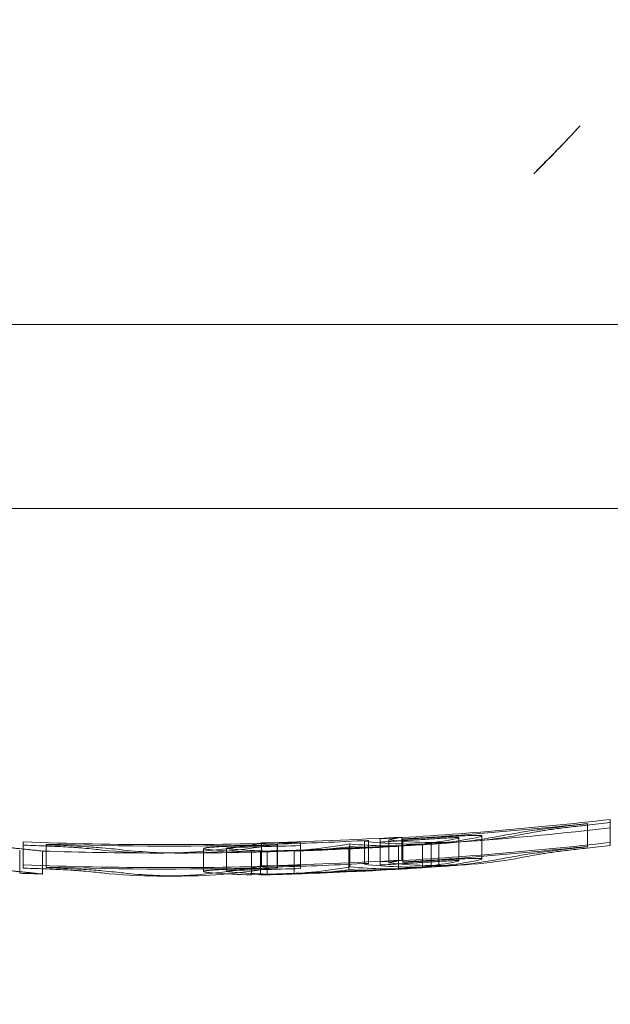
# Model space of a CAD drawing. Units: millimetres. Extents: x -5016 to 2525, y 1084 to 10298.
# Drawn here: x -724 to -719, y 4561 to 4570 of the extents above; entities that cross this region are included whole.
import ezdxf

# ---------------------------------------------------------------- set-up
doc = ezdxf.new("R2010")
doc.units = ezdxf.units.MM
doc.header["$MEASUREMENT"] = 0
doc.dimstyles.new('HAGS - Dim Plan', dxfattribs={"dimtxt": 300, "dimasz": 200, "dimexe": 1.25, "dimexo": 0.625, "dimgap": 150, "dimtad": 0, "dimlfac": 0.001, "dimrnd": 0.05, "dimzin": 1, "dimdsep": 46, "dimtxsty": 'Standard', "dimcen": 0.1, "dimse1": 1, "dimse2": 1, "dimclrd": 1, "dimadec": 0, "dimazin": 0, "dimtfac": 1, "dimtmove": 0, "dimatfit": 3, "dimfxl": 1, "dimarcsym": 0})

# ---------------------------------------------------------------- blocks, each defined once
blk = doc.blocks.new('*D23')
at = {"color": 1, "lineweight": -2, "transparency": 16777216}
for p, q in [((-4819.2753, 8396.5395), (-4819.2753, 5565.1796)), ((-4819.2753, 1283.8197), (-4819.2753, 4115.1796))]:
    blk.add_line(p, q, dxfattribs=at)
at = {"color": 1, "transparency": 16777216}
for points in [[(-4852.6086, 8396.5395), (-4785.942, 8396.5395), (-4819.2753, 8596.5395)], [(-4852.6086, 1283.8197), (-4785.942, 1283.8197), (-4819.2753, 1083.8197)]]:
    blk.add_solid(points, dxfattribs=at)
at = {"layer": 'Defpoints', "color": 0, "transparency": 16777216}
for p in [(564.5896, 8596.5395), (-4819.2753, 1083.8197), (967.0117, 1083.8197)]:
    blk.add_point(p, dxfattribs=at)
at = {"color": 0, "transparency": 16777216, "insert": (-4819.2753, 4840.1796), "char_height": 300, "attachment_point": 5, "rotation": 90}
blk.add_mtext('7.50m', dxfattribs=at)
blk = doc.blocks.new('*D21')
at = {"color": 1, "lineweight": -2, "transparency": 16777216}
for p, q in [((-4241.2984, 6895.9694), (-4241.2984, 5560.9589)), ((-4241.2984, 2775.9485), (-4241.2984, 4110.9589))]:
    blk.add_line(p, q, dxfattribs=at)
at = {"color": 1, "transparency": 16777216}
for points in [[(-4274.6317, 6895.9694), (-4207.965, 6895.9694), (-4241.2984, 7095.9694)], [(-4274.6317, 2775.9485), (-4207.965, 2775.9485), (-4241.2984, 2575.9485)]]:
    blk.add_solid(points, dxfattribs=at)
at = {"layer": 'Defpoints', "color": 0, "transparency": 16777216}
for p in [(575.5248, 7095.9694), (-4241.2984, 2575.9485), (575.5248, 2575.9485)]:
    blk.add_point(p, dxfattribs=at)
at = {"color": 0, "transparency": 16777216, "insert": (-4241.2984, 4835.9589), "char_height": 300, "attachment_point": 5, "rotation": 90}
blk.add_mtext('4.50m', dxfattribs=at)
blk = doc.blocks.new('*D24')
at = {"color": 1, "lineweight": -2, "transparency": 16777216}
for p, q in [((-3510.325, 10100.8667), (-1342.8903, 10100.8667)), ((2324.5444, 10100.8667), (157.1097, 10100.8667))]:
    blk.add_line(p, q, dxfattribs=at)
at = {"color": 1, "transparency": 16777216}
for points in [[(-3510.325, 10134.2), (-3510.325, 10067.5334), (-3710.325, 10100.8667)], [(2324.5444, 10134.2), (2324.5444, 10067.5334), (2524.5444, 10100.8667)]]:
    blk.add_solid(points, dxfattribs=at)
at = {"layer": 'Defpoints', "color": 0, "transparency": 16777216}
for p in [(2524.5444, 10100.8667), (-3710.325, 5230), (2524.5444, 2667.8804)]:
    blk.add_point(p, dxfattribs=at)
at = {"color": 0, "transparency": 16777216, "insert": (-592.8903, 10100.8667), "char_height": 300, "attachment_point": 5}
blk.add_mtext('6.25m', dxfattribs=at)

msp = doc.modelspace()

# ---------------------------------------------------------------- linework, layer by layer
at = {"color": 0, "linetype": 'Continuous', "lineweight": 0}
for p, q in [((-736.0258, 4567.2218), (-710.1787, 4567.2218)), ((-715.9263, 4565.6201), (-729.9263, 4565.6201)), ((-719.073, 4562.9131), (-719.073, 4562.7131)), ((-719.273, 4562.8782), (-719.273, 4562.6782)), ((-721.2145, 4562.7228), (-721.2145, 4562.5228)), ((-721.1778, 4562.7306), (-721.1778, 4562.5306)), ((-721.0785, 4562.7439), (-721.0785, 4562.5439)), ((-721.0014, 4562.7341), (-721.0014, 4562.5341)), ((-720.8883, 4562.7598), (-720.8883, 4562.5598)), ((-720.8785, 4562.7428), (-720.8785, 4562.5428)), ((-720.3907, 4562.7542), (-720.3907, 4562.5542)), ((-720.1907, 4562.7697), (-720.1907, 4562.5914)), ((-724.2162, 4562.4446), (-724.2162, 4562.6446)), ((-724.1854, 4562.7169), (-724.1854, 4562.5169)), ((-724.0162, 4562.4833), (-724.0162, 4562.6376)), ((-723.9854, 4562.6975), (-723.9854, 4562.4975)), ((-722.6154, 4562.6595), (-722.6154, 4562.4824)), ((-722.4154, 4562.6619), (-722.4154, 4562.4619)), ((-722.1095, 4562.7084), (-722.1095, 4562.5084)), ((-722.0624, 4562.6375), (-722.0624, 4562.4771)), ((-721.9733, 4562.6989), (-721.9733, 4562.4989)), ((-721.9711, 4562.6944), (-721.9711, 4562.4944)), ((-721.8267, 4562.638), (-721.8267, 4562.438)), ((-721.7711, 4562.7132), (-721.7711, 4562.5132)), ((-721.3508, 4562.6753), (-721.3508, 4562.4753)), ((-721.3423, 4562.6993), (-721.3423, 4562.4993)), ((-720.9163, 4562.6797), (-720.9163, 4562.4797)), ((-720.7083, 4562.699), (-720.7083, 4562.5383)), ((-720.632, 4562.6988), (-720.632, 4562.5008)), ((-720.5676, 4562.7052), (-720.5676, 4562.5052)), ((-719.273, 4562.6782), (-719.273, 4562.6743)), ((-719.073, 4562.7131), (-719.073, 4562.6855)), ((-722.1972, 4562.6311), (-722.1972, 4562.4311)), ((-722.1203, 4562.6309), (-722.1203, 4562.4328)), ((-720.1907, 4562.5914), (-720.1907, 4562.5697)), ((-724.1854, 4562.4891), (-724.1854, 4562.5169)), ((-724.0162, 4562.4376), (-724.0162, 4562.4833)), ((-723.9854, 4562.4932), (-723.9854, 4562.4975)), ((-722.6154, 4562.4824), (-722.6154, 4562.4595)), ((-722.0624, 4562.4771), (-722.0624, 4562.4375)), ((-721.9711, 4562.4944), (-721.9711, 4562.4905)), ((-721.7711, 4562.5132), (-721.7711, 4562.4858)), ((-721.0785, 4562.5164), (-721.0785, 4562.5439)), ((-720.8785, 4562.5389), (-720.8785, 4562.5428)), ((-720.7083, 4562.5383), (-720.7083, 4562.499)), ((-720.632, 4562.5008), (-720.632, 4562.4988)), ((-722.1203, 4562.4328), (-722.1203, 4562.4309))]:
    msp.add_line(p, q, dxfattribs=at)
for centre, radius, start, end in [((-722.9263, 4596.6201), 33.9266, 273.1222, 276.52172), ((-722.9263, 4596.6201), 33.9392, 273.45924, 276.17957), ((-722.9263, 4596.6201), 34, -85.5386, -83.49242), ((-722.9263, 4596.6201), 33.954, -83.83244, -83.48358), ((-722.9263, 4596.6201), 33.9216, -88.62016, -86.5556), ((-722.9263, 4596.6201), 33.9346, -88.39066, -87.0464), ((-722.9263, 4596.6201), 33.954, -86.88033, -86.5611), ((-722.9263, 4596.6201), 33.9266, 267.87312, 271.95135), ((-722.9263, 4596.6201), 34, 268.16299, 269.84553), ((-722.9263, 4596.6201), 33.9392, 268.21174, 271.61282), ((-722.9263, 4596.6201), 33.9969, 271.22902, 273.97841), ((-722.9263, 4596.6201), 33.9988, -88.64149, -86.13059), ((-722.9263, 4596.6201), 33.954, -88.62285, -88.05023), ((-722.9263, 4596.6201), 33.943, -88.62034, -88.38736), ((-722.9263, 4596.6201), 33.9936, 271.45626, 271.9475), ((-722.9263, 4596.6201), 33.9999, -88.14663, -86.61079), ((-722.9263, 4596.6201), 34, -88.09064, -86.66198), ((-722.9263, 4596.6201), 33.9936, 271.9475, 273.11604), ((-722.9263, 4596.4201), 33.9266, 273.1222, 276.52172), ((-722.9263, 4596.6201), 33.9936, 273.11604, 273.74111), ((-722.9263, 4596.4201), 33.9392, 273.45924, 276.17957), ((-722.9263, 4596.6201), 34, -86.30321, -85.89763), ((-722.9263, 4596.4201), 33.954, -83.83244, -83.48358), ((-722.9263, 4596.6201), 34, -89.79225, -88.45297), ((-722.9263, 4596.4201), 33.9216, -88.62016, -86.5556), ((-722.9263, 4596.4201), 33.9266, 267.87312, 271.95135), ((-722.9263, 4596.4201), 33.9392, 268.21174, 271.61282), ((-722.9263, 4596.4201), 33.9969, 271.22902, 273.97841), ((-722.9263, 4596.4201), 33.9988, -88.64149, -86.13059), ((-722.9263, 4596.4201), 33.954, -88.62285, -88.05023), ((-722.9263, 4596.4201), 33.943, -88.62034, -88.38736), ((-722.9263, 4596.4201), 33.9936, 271.45626, 273.74111), ((-722.9263, 4596.4201), 33.9346, -88.39066, -87.0464), ((-722.9263, 4596.4201), 33.9999, -88.14663, -86.61079), ((-722.9263, 4596.4201), 33.954, 273.11967, 273.4389), ((-722.9263, 4596.4201), 34, -86.66198, -86.30321), ((-722.9263, 4596.4201), 34, -85.89763, -85.5386), ((-722.9263, 4596.4201), 34, 267.82575, 268.16299), ((-722.9263, 4596.4201), 34, 269.84553, 270.20775), ((-722.9263, 4596.4201), 34, -88.45297, -88.09064)]:
    msp.add_arc(centre, radius, start, end, dxfattribs=at)
for centre, major_axis, ratio, start_param, end_param in [((-719.5024, 4562.8326), (0.4576, 0.0562), 0.035976, -4.24497, -3.815025), ((-719.0141, 4562.8936), (0.9161, 0.1332), 0.023244, -3.884185, -3.570107), ((-720.7709, 4596.6201), (0, -33.9228), 0.337406, -0.038764, 0.024195), ((-720.5827, 4596.6201), (0, -33.9087), 0.337406, -0.036606, 0.02632), ((-720.7709, 4596.6201), (0, -33.9228), 0.337406, 0.024195, 0.064113), ((-720.7627, 4562.7322), (0.3729, 0.0239), 0.066473, -0.555783, -0.072457), ((-720.5827, 4596.6201), (0, -33.9087), 0.337406, 0.02632, 0.064201), ((-720.6652, 4562.7413), (0.4754, 0.0303), 0.066655, -0.548161, -0.06548), ((-719.1049, 4562.8925), (1.0245, 0.1489), 0.023203, -3.885119, -3.571543), ((-723.8328, 4562.6713), (0.4393, -0.0207), 0.035463, 0.702839, 1.159205), ((-723.0057, 4596.6201), (0, -33.9999), 0.366392, -0.039518, -0.000988), ((-722.8196, 4596.6201), (0, -33.9998), 0.366392, -0.039451, 0.001329), ((-723.0057, 4596.6201), (0, -33.9999), 0.366392, -0.000988, 0.072005), ((-722.8196, 4596.6201), (0, -33.9998), 0.366392, 0.001329, 0.067989), ((-722.3468, 4562.6656), (0.0649, 0.0018), 0.050871, -4.073089, -3.551578), ((-720.7709, 4596.4201), (0, -33.9228), 0.337406, 0.024195, 0.064113), ((-720.7627, 4562.5322), (0.3729, 0.0239), 0.066473, -0.555782, -0.072457), ((-720.5827, 4596.4201), (0, -33.9087), 0.337406, 0.02632, 0.064201), ((-719.1049, 4562.6925), (1.0245, 0.1489), 0.023203, -3.8851, -3.571534), ((-719.5025, 4562.6326), (0.4575, 0.0562), 0.036016, -4.24517, -3.815107), ((-719.0141, 4562.6936), (0.9161, 0.1332), 0.023244, -3.884185, -3.570107), ((-723.8328, 4562.4713), (0.4393, -0.0207), 0.035508, 0.70284, 1.159208), ((-723.0036, 4596.4202), (-0.0025, -33.9999), 0.36639, -0.000961, 0.072031), ((-722.8196, 4596.4201), (0, -33.9998), 0.366392, 0.03266, 0.067989), ((-720.7709, 4596.4201), (0, -33.9228), 0.337406, -0.038764, 0.012137), ((-720.5827, 4596.4201), (0, -33.9087), 0.337406, -0.036606, 0.02632), ((-720.7709, 4596.4201), (0, -33.9228), 0.337406, 0.012137, 0.024195), ((-722.999, 4596.4202), (-0.0077, -33.9999), 0.366396, -0.039436, -0.000905), ((-722.8196, 4596.4201), (0, -33.9998), 0.366392, -0.039451, 0.001329), ((-722.8196, 4596.4201), (0, -33.9998), 0.366392, 0.001329, 0.03266)]:
    msp.add_ellipse(centre, major_axis=major_axis, ratio=ratio, start_param=start_param, end_param=end_param, dxfattribs=at)
at = {"color": 0, "linetype": 'Continuous', "lineweight": 0, "extrusion": (0, 0, -1)}
for centre, major_axis, ratio, start_param, end_param in [((-722.0937, 4596.6201), (0, -33.9883), 0.353702, -0.07626, -0.073198), ((-721.9066, 4596.6201), (0, -33.9825), 0.353702, -0.084819, -0.075384), ((-721.1712, 4596.6201), (0, -33.9488), 0.337887, -0.06334, -0.040361), ((-720.9829, 4596.6201), (0, -33.9372), 0.337887, -0.063225, -0.036226), ((-722.1402, 4596.6201), (0, -33.9894), 0.375803, 0.004456, 0.031511), ((-721.9549, 4596.6201), (0, -33.9838), 0.375803, 0.008421, 0.031557), ((-722.1314, 4596.6201), (0, -33.9893), 0.365984, -0.063475, -0.009884), ((-721.9453, 4596.6201), (0, -33.9837), 0.365984, -0.0122, -0.00953), ((-721.9453, 4596.6201), (0, -33.9837), 0.365984, -0.047812, -0.0122), ((-721.1727, 4596.6201), (0, -33.9489), 0.337926, -0.019707, 0.015525), ((-720.9845, 4596.6201), (0, -33.9373), 0.337926, -0.02183, 0.031206), ((-721.1727, 4596.6201), (0, -33.9489), 0.337926, -0.022351, -0.019707), ((-720.9845, 4596.6201), (0, -33.9373), 0.337926, -0.030739, -0.02183), ((-722.1314, 4596.6201), (0, -33.9893), 0.365984, -0.009884, -0.000891), ((-721.9066, 4596.4201), (0, -33.9825), 0.353702, -0.084819, -0.075384), ((-720.9829, 4596.4201), (0, -33.9372), 0.337887, -0.063225, -0.036226), ((-722.1314, 4596.4201), (0, -33.9893), 0.365984, -0.063475, -0.009884), ((-721.9453, 4596.4201), (0, -33.9837), 0.365984, -0.047812, -0.01487), ((-721.1727, 4596.4201), (0, -33.9489), 0.337926, -0.017064, 0.015525), ((-720.9845, 4596.4201), (0, -33.9373), 0.337926, -0.02183, 0.031206), ((-722.0937, 4596.4201), (0, -33.9883), 0.353702, -0.07626, -0.073198), ((-721.1727, 4596.4201), (0, -33.9489), 0.337926, -0.019707, -0.017064), ((-721.1727, 4596.4201), (0, -33.9489), 0.337926, -0.022351, -0.019707), ((-720.9845, 4596.4201), (0, -33.9373), 0.337926, -0.030739, -0.02183), ((-721.1712, 4596.4201), (0, -33.9488), 0.337887, -0.06334, -0.040361), ((-722.1402, 4596.4201), (0, -33.9894), 0.375803, 0.004456, 0.031511), ((-721.9549, 4596.4201), (0, -33.9838), 0.375803, 0.008421, 0.031557), ((-722.1314, 4596.4201), (0, -33.9893), 0.365984, -0.009884, -0.000891), ((-721.9453, 4596.4201), (0, -33.9837), 0.365984, -0.0122, -0.00953), ((-721.9453, 4596.4201), (0, -33.9837), 0.365984, -0.01487, -0.0122)]:
    msp.add_ellipse(centre, major_axis=major_axis, ratio=ratio, start_param=start_param, end_param=end_param, dxfattribs=at)
at = {"color": 0, "linetype": 'Continuous', "lineweight": 0}
for points in [[(-719.3369, 4568.9506), (-719.4646, 4568.812), (-719.5929, 4568.6792), (-719.7212, 4568.5518)], [(-719.6336, 4568.6428), (-719.5338, 4568.7418), (-719.4353, 4568.8438), (-719.3369, 4568.9505)], [(-719.7212, 4568.5518), (-719.728, 4568.5451), (-719.7342, 4568.5386), (-719.74, 4568.5323)], [(-724.1854, 4562.6554), (-724.2276, 4562.6599), (-724.2773, 4562.6652), (-724.334, 4562.6712)], [(-724.0298, 4562.6392), (-724.0207, 4562.6381), (-724.0164, 4562.6377), (-724.0163, 4562.6376)], [(-723.3109, 4562.6468), (-723.3589, 4562.6523), (-723.4215, 4562.6586), (-723.4971, 4562.6656)], [(-724.0298, 4562.4392), (-724.021, 4562.4382), (-724.0168, 4562.4377), (-724.0162, 4562.4376)], [(-724.0162, 4562.4376), (-724.0163, 4562.4376), (-724.0163, 4562.4376), (-724.0163, 4562.4376)]]:
    msp.add_open_spline(points, degree=3, dxfattribs=at)
for points, knots in [([(-719.6336, 4568.6428), (-719.6411, 4568.6354), (-719.6485, 4568.6279), (-719.6631, 4568.6131), (-719.6704, 4568.6057), (-719.6847, 4568.5909), (-719.6918, 4568.5836), (-719.7058, 4568.5689), (-719.7128, 4568.5615), (-719.7265, 4568.5469), (-719.7333, 4568.5396), (-719.74, 4568.5323)], [3.41928846, 3.41928846, 3.41928846, 3.41928846, 3.42418594, 3.42418594, 3.42908342, 3.42908342, 3.4339809, 3.4339809, 3.43887838, 3.43887838, 3.44377586, 3.44377586, 3.44377586, 3.44377586]), ([(-719.273, 4562.8743), (-719.3467, 4562.8665), (-719.4213, 4562.8582), (-719.4911, 4562.8499), (-719.5614, 4562.8416), (-719.6289, 4562.833), (-719.6884, 4562.825), (-719.6958, 4562.824), (-719.7032, 4562.823), (-719.7104, 4562.822)], [0, 0, 0, 0, 0.0002216234, 0.0002216234, 0.0002216234, 0.0004450902, 0.0004450902, 0.0004450902, 0.0004727499, 0.0004727499, 0.0004727499, 0.0004727499]), ([(-719.5836, 4562.8263), (-719.6044, 4562.8233), (-719.624, 4562.8205), (-719.6599, 4562.815), (-719.6764, 4562.8123), (-719.6911, 4562.8099)], [-0.01663695, -0.01663695, -0.01663695, -0.01663695, -0.00831857, -0.00831857, 0, 0, 0, 0]), ([(-719.2784, 4562.8626), (-719.3294, 4562.8573), (-719.3811, 4562.8515), (-719.4296, 4562.8458), (-719.4785, 4562.84), (-719.5255, 4562.8341), (-719.567, 4562.8285), (-719.5726, 4562.8278), (-719.5782, 4562.827), (-719.5836, 4562.8263)], [0, 0, 0, 0, 0.0001534221, 0.0001534221, 0.0001534221, 0.0003081837, 0.0003081837, 0.0003081837, 0.0003288043, 0.0003288043, 0.0003288043, 0.0003288043]), ([(-720.617, 4562.744), (-720.6627, 4562.7411), (-720.7081, 4562.7383), (-720.7531, 4562.7356), (-720.7981, 4562.7328), (-720.8437, 4562.73), (-720.8896, 4562.7272)], [1.33093136, 1.33093136, 1.33093136, 1.33093136, 1.34447774, 1.34447774, 1.34447774, 1.35802402, 1.35802402, 1.35802402, 1.35802402]), ([(-720.5975, 4562.7562), (-720.6446, 4562.7533), (-720.6914, 4562.7504), (-720.7378, 4562.7475), (-720.7842, 4562.7447), (-720.8312, 4562.7418), (-720.8785, 4562.7389)], [1.45111128, 1.45111128, 1.45111128, 1.45111128, 1.46507953, 1.46507953, 1.46507953, 1.47904767, 1.47904767, 1.47904767, 1.47904767]), ([(-720.4969, 4562.7511), (-720.5163, 4562.7501), (-720.5362, 4562.7489), (-720.5763, 4562.7466), (-720.5966, 4562.7453), (-720.617, 4562.744)], [-0.01229981, -0.01229981, -0.01229981, -0.01229981, -0.00614989, -0.00614989, -0.00000002, -0.00000002, -0.00000002, -0.00000002]), ([(-720.4401, 4562.7656), (-720.4656, 4562.7642), (-720.4917, 4562.7627), (-720.5442, 4562.7596), (-720.5708, 4562.7579), (-720.5975, 4562.7562)], [-0.01611394, -0.01611394, -0.01611394, -0.01611394, -0.00805696, -0.00805696, -0.00000001, -0.00000001, -0.00000001, -0.00000001]), ([(-720.4123, 4562.7551), (-720.4245, 4562.7547), (-720.4379, 4562.7542), (-720.4665, 4562.7528), (-720.4814, 4562.752), (-720.4969, 4562.7511)], [-0.009552669, -0.009552669, -0.009552669, -0.009552669, -0.004797789, -0.004797789, 0, 0, 0, 0]), ([(-720.2774, 4562.7731), (-720.3007, 4562.7723), (-720.3266, 4562.7713), (-720.3815, 4562.7688), (-720.4102, 4562.7673), (-720.4401, 4562.7656)], [-0.01853934, -0.01853934, -0.01853934, -0.01853934, -0.00930853, -0.00930853, 0, 0, 0, 0]), ([(-720.3907, 4562.7542), (-720.3908, 4562.7546), (-720.392, 4562.7549), (-720.3995, 4562.7552), (-720.4044, 4562.7553), (-720.4123, 4562.7551)], [-0.00832187, -0.00832187, -0.00832187, -0.00832187, -0.00332847, -0.00332847, 0, 0, 0, 0]), ([(-720.1907, 4562.7695), (-720.1904, 4562.7705), (-720.1921, 4562.7713), (-720.1994, 4562.7725), (-720.2049, 4562.773), (-720.2199, 4562.7736), (-720.2292, 4562.7737), (-720.251, 4562.7737), (-720.2636, 4562.7734), (-720.2774, 4562.7731)], [-0.02264015, -0.02264015, -0.02264015, -0.02264015, -0.01696439, -0.01696439, -0.01129362, -0.01129362, -0.00567377, -0.00567377, 0, 0, 0, 0]), ([(-724.7121, 4562.7064), (-724.5197, 4562.6879), (-724.3612, 4562.6724), (-724.1281, 4562.6494), (-724.0549, 4562.642), (-724.0298, 4562.6392)], [-0.1563704, -0.1563704, -0.1563704, -0.1563704, -0.0781382, -0.0781382, 0, 0, 0, 0]), ([(-723.7737, 4562.6717), (-723.8286, 4562.6748), (-723.8897, 4562.6779), (-723.9527, 4562.6807), (-724.0159, 4562.6834), (-724.0827, 4562.6859), (-724.1486, 4562.688), (-724.1609, 4562.6884), (-724.1732, 4562.6888), (-724.1854, 4562.6891)], [0, 0, 0, 0, 0.0001976925, 0.0001976925, 0.0001976925, 0.0003959686, 0.0003959686, 0.0003959686, 0.0004329604, 0.0004329604, 0.0004329604, 0.0004329604]), ([(-724.0163, 4562.6376), (-724.0176, 4562.6377), (-724.035, 4562.6395), (-724.0675, 4562.6429), (-724.0949, 4562.6458), (-724.1346, 4562.65), (-724.1854, 4562.6554)], [1.48493217, 1.48493217, 1.48493217, 1.48493217, 1.53364554, 1.53364554, 1.53364554, 1.57479495, 1.57479495, 1.57479495, 1.57479495]), ([(-723.6564, 4562.6773), (-723.7295, 4562.6816), (-723.8113, 4562.6857), (-723.8958, 4562.6894), (-723.9252, 4562.6907), (-723.9552, 4562.692), (-723.9854, 4562.6932)], [0, 0, 0, 0, 0.0002655374, 0.0002655374, 0.0002655374, 0.0003571049, 0.0003571049, 0.0003571049, 0.0003571049]), ([(-723.6638, 4562.6635), (-723.6789, 4562.6649), (-723.6958, 4562.6662), (-723.7326, 4562.669), (-723.7525, 4562.6703), (-723.7737, 4562.6717)], [-0.01613658, -0.01613658, -0.01613658, -0.01613658, -0.00806829, -0.00806829, 0, 0, 0, 0]), ([(-723.4979, 4562.6468), (-723.5192, 4562.6492), (-723.5439, 4562.6519), (-723.5993, 4562.6575), (-723.6301, 4562.6604), (-723.6638, 4562.6635)], [-0.03721932, -0.03721932, -0.03721932, -0.03721932, -0.01860954, -0.01860954, 0, 0, 0, 0]), ([(-722.5968, 4562.6659), (-722.6112, 4562.6633), (-722.6172, 4562.6608), (-722.6149, 4562.6585), (-722.6136, 4562.6572), (-722.6094, 4562.6559), (-722.6025, 4562.6548)], [0, 0, 0, 0, 0.0001497279, 0.0001497279, 0.0001497279, 0.0002358941, 0.0002358941, 0.0002358941, 0.0002358941]), ([(-722.6026, 4562.6548), (-722.5952, 4562.6534), (-722.5867, 4562.6521), (-722.5768, 4562.6509), (-722.567, 4562.6498), (-722.5555, 4562.6487), (-722.5427, 4562.6476)], [0.65352682, 0.65352682, 0.65352682, 0.65352682, 0.66327463, 0.66327463, 0.66327463, 0.67302218, 0.67302218, 0.67302218, 0.67302218]), ([(-722.5198, 4562.673), (-722.5373, 4562.6719), (-722.5528, 4562.6707), (-722.5821, 4562.668), (-722.5913, 4562.6668), (-722.5968, 4562.6659)], [-0.009345453, -0.009345453, -0.009345453, -0.009345453, -0.005205711, -0.005205711, 0, 0, 0, 0]), ([(-722.3071, 4562.6818), (-722.3548, 4562.6805), (-722.4011, 4562.6788), (-722.443, 4562.677), (-722.4703, 4562.6757), (-722.4962, 4562.6744), (-722.5198, 4562.673)], [0.0000000003, 0.0000000003, 0.0000000003, 0.0000000003, 0.0001446236, 0.0001446236, 0.0001446236, 0.0002382641, 0.0002382641, 0.0002382641, 0.0002382641]), ([(-722.4064, 4562.6652), (-722.4121, 4562.6641), (-722.4151, 4562.663), (-722.4157, 4562.6607), (-722.4115, 4562.6598), (-722.4078, 4562.6592)], [-0.007937222, -0.007937222, -0.007937222, -0.007937222, -0.00444922, -0.00444922, -0.000000037, -0.000000037, -0.000000037, -0.000000037]), ([(-722.4078, 4562.6592), (-722.4018, 4562.6581), (-722.3947, 4562.657), (-722.3865, 4562.656), (-722.3782, 4562.655), (-722.3687, 4562.6541), (-722.3579, 4562.6532)], [0.53411145, 0.53411145, 0.53411145, 0.53411145, 0.54226569, 0.54226569, 0.54226569, 0.5504197, 0.5504197, 0.5504197, 0.5504197]), ([(-722.2734, 4562.6717), (-722.2839, 4562.6714), (-722.2944, 4562.6711), (-722.3045, 4562.6707), (-722.3147, 4562.6704), (-722.3247, 4562.67), (-722.3344, 4562.6696), (-722.3383, 4562.6694), (-722.3422, 4562.6693), (-722.346, 4562.6691), (-722.3601, 4562.6685), (-722.3734, 4562.6678), (-722.3856, 4562.6671)], [0.0000000005, 0.0000000005, 0.0000000005, 0.0000000005, 0.0000318794, 0.0000318794, 0.0000318794, 0.0000637541, 0.0000637541, 0.0000637541, 0.0000767493, 0.0000767493, 0.0000767493, 0.0001247283, 0.0001247283, 0.0001247283, 0.0001247283]), ([(-722.1091, 4562.6869), (-722.1427, 4562.6862), (-722.1759, 4562.6853), (-722.2085, 4562.6845), (-722.241, 4562.6836), (-722.274, 4562.6827), (-722.3071, 4562.6818)], [0.61258065, 0.61258065, 0.61258065, 0.61258065, 0.62238386, 0.62238386, 0.62238386, 0.63218716, 0.63218716, 0.63218716, 0.63218716]), ([(-722.1103, 4562.6759), (-722.138, 4562.6753), (-722.1654, 4562.6746), (-722.1922, 4562.6739), (-722.219, 4562.6732), (-722.2462, 4562.6724), (-722.2734, 4562.6717)], [0.49332962, 0.49332962, 0.49332962, 0.49332962, 0.50140646, 0.50140646, 0.50140646, 0.50948341, 0.50948341, 0.50948341, 0.50948341]), ([(-719.273, 4562.6743), (-719.3468, 4562.6665), (-719.42, 4562.6583), (-719.4911, 4562.6499), (-719.4954, 4562.6494), (-719.4998, 4562.6489), (-719.5042, 4562.6484), (-719.5706, 4562.6404), (-719.6331, 4562.6325), (-719.6884, 4562.625), (-719.6958, 4562.624), (-719.7032, 4562.623), (-719.7104, 4562.622)], [0, 0, 0, 0, 0.471031, 0.471031, 0.471031, 0.5, 0.5, 0.5, 0.940401, 0.940401, 0.940401, 1, 1, 1, 1]), ([(-719.2784, 4562.6626), (-719.329, 4562.6573), (-719.3809, 4562.6516), (-719.4296, 4562.6458), (-719.4784, 4562.64), (-719.5255, 4562.6341), (-719.567, 4562.6285), (-719.5726, 4562.6278), (-719.5782, 4562.627), (-719.5836, 4562.6263)], [0, 0, 0, 0, 0.46845, 0.46845, 0.46845, 0.937477, 0.937477, 0.937477, 1, 1, 1, 1]), ([(-720.5975, 4562.5562), (-720.6446, 4562.5533), (-720.6914, 4562.5504), (-720.7378, 4562.5475), (-720.7842, 4562.5447), (-720.8312, 4562.5418), (-720.8785, 4562.5389)], [1.45111128, 1.45111128, 1.45111128, 1.45111128, 1.46507953, 1.46507953, 1.46507953, 1.47904767, 1.47904767, 1.47904767, 1.47904767]), ([(-720.4969, 4562.5511), (-720.5163, 4562.5501), (-720.5362, 4562.5489), (-720.5763, 4562.5466), (-720.5966, 4562.5453), (-720.617, 4562.544)], [-0.01229977, -0.01229977, -0.01229977, -0.01229977, -0.00614987, -0.00614987, -0.00000002, -0.00000002, -0.00000002, -0.00000002]), ([(-720.4401, 4562.5656), (-720.4656, 4562.5642), (-720.4917, 4562.5627), (-720.5442, 4562.5596), (-720.5708, 4562.5579), (-720.5975, 4562.5562)], [-0.01611388, -0.01611388, -0.01611388, -0.01611388, -0.00805692, -0.00805692, -0.00000001, -0.00000001, -0.00000001, -0.00000001]), ([(-720.4123, 4562.5551), (-720.4245, 4562.5547), (-720.4379, 4562.5542), (-720.4665, 4562.5528), (-720.4814, 4562.552), (-720.4969, 4562.5511)], [-0.009552652, -0.009552652, -0.009552652, -0.009552652, -0.004797719, -0.004797719, 0, 0, 0, 0]), ([(-720.2774, 4562.5731), (-720.3007, 4562.5724), (-720.3266, 4562.5713), (-720.3815, 4562.5688), (-720.4102, 4562.5673), (-720.4401, 4562.5656)], [-0.01853932, -0.01853932, -0.01853932, -0.01853932, -0.00930851, -0.00930851, 0, 0, 0, 0]), ([(-720.3907, 4562.5542), (-720.3908, 4562.5546), (-720.392, 4562.5549), (-720.3995, 4562.5552), (-720.4044, 4562.5553), (-720.4123, 4562.5551)], [-0.008321722, -0.008321722, -0.008321722, -0.008321722, -0.003328441, -0.003328441, 0, 0, 0, 0]), ([(-720.1907, 4562.5695), (-720.1902, 4562.5711), (-720.1951, 4562.5722), (-720.2046, 4562.5729), (-720.2141, 4562.5736), (-720.2287, 4562.5738), (-720.2475, 4562.5736), (-720.2566, 4562.5736), (-720.2665, 4562.5734), (-720.2774, 4562.5731)], [0, 0, 0, 0, 0.401352, 0.401352, 0.401352, 0.806026, 0.806026, 0.806026, 1, 1, 1, 1]), ([(-720.2584, 4562.5507), (-720.2385, 4562.5542), (-720.2227, 4562.5575), (-720.2001, 4562.5638), (-720.1931, 4562.5668), (-720.1907, 4562.5695)], [-0.03171042, -0.03171042, -0.03171042, -0.03171042, -0.01585195, -0.01585195, 0, 0, 0, 0]), ([(-719.5836, 4562.6263), (-719.6044, 4562.6233), (-719.624, 4562.6205), (-719.6599, 4562.615), (-719.6764, 4562.6123), (-719.6911, 4562.6099)], [-0.01663719, -0.01663719, -0.01663719, -0.01663719, -0.00831864, -0.00831864, 0, 0, 0, 0]), ([(-724.7121, 4562.5064), (-724.6597, 4562.5014), (-724.6121, 4562.4968), (-724.5467, 4562.4904), (-724.5155, 4562.4874), (-724.4865, 4562.4846), (-724.4676, 4562.4827), (-724.4596, 4562.482), (-724.4289, 4562.479), (-724.4096, 4562.4771), (-724.3822, 4562.4744), (-724.3733, 4562.4736), (-724.3561, 4562.4719), (-724.3484, 4562.4711), (-724.3217, 4562.4685), (-724.3049, 4562.4669), (-724.2813, 4562.4645), (-724.2737, 4562.4638), (-724.2589, 4562.4623), (-724.2524, 4562.4617), (-724.2297, 4562.4595), (-724.2156, 4562.4581), (-724.1959, 4562.4561), (-724.1896, 4562.4555), (-724.1774, 4562.4543), (-724.172, 4562.4537), (-724.1536, 4562.4519), (-724.1423, 4562.4508), (-724.1267, 4562.4492), (-724.1217, 4562.4487), (-724.1122, 4562.4478), (-724.108, 4562.4473), (-724.094, 4562.4459), (-724.0856, 4562.4451), (-724.0705, 4562.4435), (-724.064, 4562.4428), (-724.0454, 4562.4409), (-724.0361, 4562.4399), (-724.0298, 4562.4392)], [0, 0, 0, 0, 0.125, 0.125, 0.1875, 0.21875, 0.21875, 0.25, 0.25, 0.3125, 0.3125, 0.34375, 0.34375, 0.375, 0.375, 0.4375, 0.4375, 0.46875, 0.46875, 0.5, 0.5, 0.5625, 0.5625, 0.59375, 0.59375, 0.625, 0.625, 0.6875, 0.6875, 0.71875, 0.71875, 0.75, 0.75, 0.8125, 0.8125, 0.875, 0.875, 0.9999999, 0.9999999, 0.9999999, 0.9999999]), ([(-724.0163, 4562.4376), (-724.0176, 4562.4377), (-724.035, 4562.4395), (-724.0675, 4562.4429), (-724.1171, 4562.4482), (-724.2073, 4562.4577), (-724.334, 4562.4712)], [-0.0487134, -0.0487134, -0.0487134, -0.0487134, 0, 0, 0, 0.074576, 0.074576, 0.074576, 0.074576]), ([(-723.7737, 4562.4717), (-723.828, 4562.4748), (-723.8894, 4562.4779), (-723.9527, 4562.4807), (-724.0161, 4562.4834), (-724.0833, 4562.4859), (-724.1486, 4562.488), (-724.1609, 4562.4884), (-724.1732, 4562.4888), (-724.1854, 4562.4891)], [0, 0, 0, 0, 0.457164, 0.457164, 0.457164, 0.914904, 0.914904, 0.914904, 1, 1, 1, 1]), ([(-723.6564, 4562.4773), (-723.7276, 4562.4814), (-723.8104, 4562.4856), (-723.8958, 4562.4894), (-723.9251, 4562.4907), (-723.955, 4562.4919), (-723.9854, 4562.4932)], [0, 0, 0, 0, 0.744165, 0.744165, 0.744165, 1, 1, 1, 1]), ([(-723.6638, 4562.4635), (-723.6789, 4562.4649), (-723.6958, 4562.4662), (-723.7326, 4562.469), (-723.7525, 4562.4703), (-723.7737, 4562.4717)], [-0.01613657, -0.01613657, -0.01613657, -0.01613657, -0.00806829, -0.00806829, 0, 0, 0, 0]), ([(-723.4979, 4562.4468), (-723.5192, 4562.4492), (-723.5439, 4562.4519), (-723.5993, 4562.4575), (-723.6301, 4562.4604), (-723.6638, 4562.4635)], [-0.03721927, -0.03721927, -0.03721927, -0.03721927, -0.01860964, -0.01860964, 0, 0, 0, 0]), ([(-723.3109, 4562.4468), (-723.3349, 4562.4495), (-723.3626, 4562.4525), (-723.4248, 4562.4588), (-723.4593, 4562.4621), (-723.4971, 4562.4656)], [-0.04166419, -0.04166419, -0.04166419, -0.04166419, -0.0208321, -0.0208321, 0, 0, 0, 0]), ([(-722.5968, 4562.4659), (-722.6026, 4562.4648), (-722.607, 4562.4638), (-722.61, 4562.4628), (-722.6146, 4562.4613), (-722.6163, 4562.4599), (-722.6149, 4562.4585), (-722.6135, 4562.4572), (-722.6093, 4562.4559), (-722.6025, 4562.4548)], [0, 0, 0, 0, 0.25, 0.25, 0.25, 0.631411, 0.631411, 0.631411, 0.9999988, 0.9999988, 0.9999988, 0.9999988]), ([(-722.5198, 4562.473), (-722.5373, 4562.4719), (-722.5528, 4562.4707), (-722.5821, 4562.468), (-722.5913, 4562.4668), (-722.5968, 4562.4659)], [-0.0093454, -0.0093454, -0.0093454, -0.0093454, -0.00520567, -0.00520567, 0, 0, 0, 0]), ([(-722.3071, 4562.4818), (-722.3546, 4562.4805), (-722.401, 4562.4788), (-722.443, 4562.477), (-722.4704, 4562.4757), (-722.4963, 4562.4744), (-722.5198, 4562.473)], [0.0000016, 0.0000016, 0.0000016, 0.0000016, 0.6068257, 0.6068257, 0.6068257, 1, 1, 1, 1]), ([(-722.4064, 4562.4652), (-722.4121, 4562.4641), (-722.4151, 4562.463), (-722.4157, 4562.4607), (-722.4115, 4562.4598), (-722.4078, 4562.4592)], [-0.007937245, -0.007937245, -0.007937245, -0.007937245, -0.004449238, -0.004449238, -0.000000037, -0.000000037, -0.000000037, -0.000000037]), ([(-722.3856, 4562.4671), (-722.3901, 4562.4668), (-722.3942, 4562.4665), (-722.4012, 4562.4658), (-722.4041, 4562.4655), (-722.4064, 4562.4652)], [-0.003859984, -0.003859984, -0.003859984, -0.003859984, -0.001933526, -0.001933526, 0, 0, 0, 0]), ([(-722.2734, 4562.4717), (-722.2986, 4562.471), (-722.3235, 4562.4701), (-722.346, 4562.4691), (-722.36, 4562.4685), (-722.3734, 4562.4678), (-722.3856, 4562.4671)], [0.0000045, 0.0000045, 0.0000045, 0.0000045, 0.6174477, 0.6174477, 0.6174477, 1, 1, 1, 1]), ([(-722.1091, 4562.4869), (-722.1427, 4562.4862), (-722.1759, 4562.4853), (-722.2085, 4562.4845), (-722.241, 4562.4836), (-722.274, 4562.4827), (-722.3071, 4562.4818)], [0.61258065, 0.61258065, 0.61258065, 0.61258065, 0.62238386, 0.62238386, 0.62238386, 0.63218716, 0.63218716, 0.63218716, 0.63218716]), ([(-722.1103, 4562.4759), (-722.138, 4562.4753), (-722.1654, 4562.4746), (-722.1922, 4562.4739), (-722.219, 4562.4732), (-722.2462, 4562.4724), (-722.2734, 4562.4717)], [0.49332962, 0.49332962, 0.49332962, 0.49332962, 0.50140646, 0.50140646, 0.50140646, 0.50948341, 0.50948341, 0.50948341, 0.50948341]), ([(-720.617, 4562.544), (-720.6627, 4562.5411), (-720.7081, 4562.5383), (-720.7531, 4562.5356), (-720.7981, 4562.5328), (-720.8437, 4562.53), (-720.8896, 4562.5272)], [1.33093136, 1.33093136, 1.33093136, 1.33093136, 1.34447774, 1.34447774, 1.34447774, 1.35802402, 1.35802402, 1.35802402, 1.35802402]), ([(-722.6026, 4562.4548), (-722.5952, 4562.4534), (-722.5867, 4562.4521), (-722.5768, 4562.4509), (-722.567, 4562.4498), (-722.5555, 4562.4487), (-722.5427, 4562.4476)], [0.65352681, 0.65352681, 0.65352681, 0.65352681, 0.66327463, 0.66327463, 0.66327463, 0.67302218, 0.67302218, 0.67302218, 0.67302218]), ([(-722.4078, 4562.4592), (-722.4018, 4562.4581), (-722.3947, 4562.457), (-722.3865, 4562.456), (-722.3782, 4562.455), (-722.3687, 4562.4541), (-722.3579, 4562.4532)], [0.53411145, 0.53411145, 0.53411145, 0.53411145, 0.54226569, 0.54226569, 0.54226569, 0.5504197, 0.5504197, 0.5504197, 0.5504197])]:
    msp.add_open_spline(points, degree=3, knots=knots, dxfattribs=at)

# ---------------------------------------------------------------- dimensions: what is measured, and where the dimension line sits
dim = msp.add_linear_dim(base=(2524.5444, 10100.8667), p1=(-3710.325, 5230), p2=(2524.5444, 2667.8804), dimstyle='HAGS - Dim Plan', override={"dimpost": 'm'})
dim.commit()
dim.dimension.update_dxf_attribs({"geometry": '*D24', "text_midpoint": (-592.8903, 10100.8667)})
for base, p1, p2, picture, middle in [((-4819.2753, 1083.8197), (564.5896, 8596.5395), (967.0117, 1083.8197), '*D23', (-4819.2753, 4840.1796)), ((-4241.2984, 2575.9485), (575.5248, 7095.9694), (575.5248, 2575.9485), '*D21', (-4241.2984, 4835.9589))]:
    dim = msp.add_linear_dim(base=base, p1=p1, p2=p2, angle=90, dimstyle='HAGS - Dim Plan', override={"dimpost": 'm'})
    dim.commit()
    dim.dimension.update_dxf_attribs({"geometry": picture, "text_midpoint": middle})

doc.saveas('drawing.dxf')
